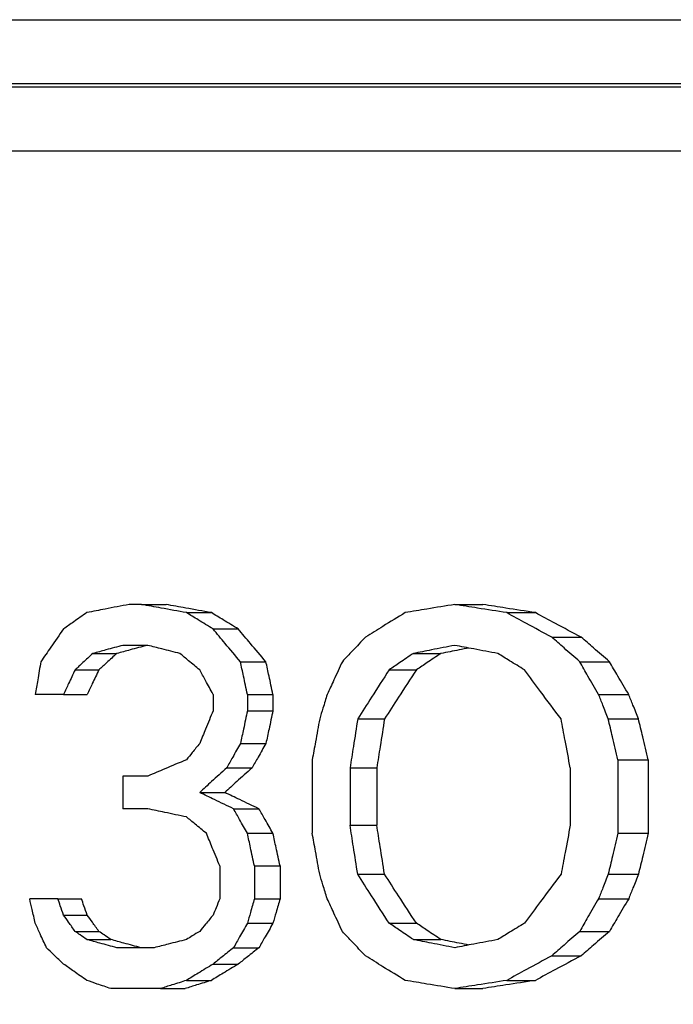
# Model space of a CAD drawing. Units: inches. Extents: x 15.1 to 28.9, y 104 to 121.8.
# Drawn here: x 23.1 to 23.1, y 115 to 115.1 of the extents above; entities that cross this region are included whole.
import ezdxf

# ---------------------------------------------------------------- set-up
doc = ezdxf.new("R2010")
doc.units = ezdxf.units.IN
doc.header["$MEASUREMENT"] = 0
doc.header["$PDSIZE"] = -1
doc.styles.add('SLDTEXTSTYLE0', font='romans.shx', dxfattribs={"width": 0.75})
doc.dimstyles.get("Standard").update_dxf_attribs({"dimtxt": 0.18, "dimasz": 0.18, "dimexe": 0.18, "dimexo": 0.0625, "dimgap": 0.09, "dimtad": 0, "dimtih": 1, "dimtoh": 1, "dimdec": 4, "dimzin": 0, "dimdsep": 46, "dimtxsty": 'Standard', "dimcen": 0.09, "dimadec": 0, "dimazin": 0, "dimtfac": 1, "dimtdec": 4, "dimtofl": 0, "dimtmove": 0, "dimatfit": 3, "dimfxl": 1, "dimtolj": 1, "dimtzin": 0, "dimarcsym": 0})

# ---------------------------------------------------------------- blocks, each defined once
blk = doc.blocks.new('*D51')
at = {"color": 0, "lineweight": -2, "transparency": 16777216}
for p, q in [((21.02443971100322, 114.9482724383355), (21.02443971100322, 115.7884632174642)), ((24.1740460864816, 114.9482724383355), (24.1740460864816, 115.7884632174642)), ((21.15443971100322, 115.6634632174642), (22.40977861302812, 115.6634632174642)), ((24.0440460864816, 115.6634632174642), (22.7887071844567, 115.6634632174642))]:
    blk.add_line(p, q, dxfattribs=at)
at = {"color": 0, "transparency": 16777216}
for points in [[(21.15443971100322, 115.6851298841308), (21.15443971100322, 115.6417965507975), (21.02443971100322, 115.6634632174642)], [(24.0440460864816, 115.6851298841308), (24.0440460864816, 115.6417965507975), (24.1740460864816, 115.6634632174642)]]:
    blk.add_solid(points, dxfattribs=at)
at = {"layer": 'Defpoints', "color": 0, "transparency": 16777216}
for p in [(24.1740460864816, 115.6634632174642), (21.02443971100322, 114.8982724383355), (24.1740460864816, 114.8982724383355)]:
    blk.add_point(p, dxfattribs=at)
at = {"color": 0, "transparency": 16777216, "insert": (22.59924289874241, 115.6634632174642), "char_height": 0.125, "attachment_point": 5, "style": 'SLDTEXTSTYLE0'}
blk.add_mtext('\\A1;25.1', dxfattribs=at)

msp = doc.modelspace()

# ---------------------------------------------------------------- linework, layer by layer
at = {"color": 7, "linetype": 'Continuous', "lineweight": 25}
for p, q in [((23.01419422185598, 115.1179331541295), (23.25649762607971, 115.1179331541295)), ((23.01869808316032, 115.1130305840977), (23.25629354177064, 115.1130305840977)), ((23.25623575577152, 115.1127403341174), (23.02202158476694, 115.1127403341174)), ((23.25628958181638, 115.1078377640856), (23.02651550951941, 115.1078377640856)), ((23.07620453884083, 115.0729771134655), (23.0752470732349, 115.0729771134655)), ((23.07620453884083, 115.0729771134655), (23.07808364713322, 115.0729771134655)), ((23.10029657052763, 115.0729771134655), (23.10245184896301, 115.0729771134655)), ((23.07965835227542, 115.0723489473888), (23.08157255016244, 115.0723489473888)), ((23.10428549111395, 115.0723489473888), (23.10649455892794, 115.0723489473888)), ((23.08170605195355, 115.0710924685704), (23.08364173625903, 115.0710924685704)), ((23.10775191773616, 115.0704641558287), (23.11001004498342, 115.0704641558287)), ((23.07668812992102, 115.069835989752), (23.07477308871041, 115.069835989752)), ((23.07244984221541, 115.0692076770104), (23.07429213759972, 115.0692076770104)), ((23.097105800721, 115.0692076770104), (23.09921990296538, 115.0692076770104)), ((23.08380996098236, 115.0685795109336), (23.08576823169357, 115.0685795109336)), ((23.10989769961457, 115.0685795109336), (23.11218728649839, 115.0685795109336)), ((23.07109242122979, 115.067951198192), (23.07292181009654, 115.067951198192)), ((23.0952464921999, 115.067951198192), (23.09733731137991, 115.067951198192)), ((23.0702023848449, 115.0660664066319), (23.0680281132956, 115.0660664066319)), ((23.0702023848449, 115.0660664066319), (23.07202334047573, 115.0660664066319)), ((23.08170605195355, 115.0660664066319), (23.08170605195355, 115.0648099278135)), ((23.0843449214691, 115.0660664066319), (23.0843449214691, 115.0648099278135)), ((23.0843449214691, 115.0660664066319), (23.08630902211298, 115.0660664066319)), ((23.08630902211298, 115.0660664066319), (23.08630902211298, 115.0648099278135)), ((23.11135694275726, 115.0660664066319), (23.11366845605446, 115.0660664066319)), ((23.0843449214691, 115.0648099278135), (23.08630902211298, 115.0648099278135)), ((23.09282894012767, 115.0641817617368), (23.09489024298198, 115.0641817617368)), ((23.11209547422569, 115.0641817617368), (23.11441813406079, 115.0641817617368)), ((23.08380996098236, 115.0622969701768), (23.08576823169357, 115.0622969701768)), ((23.08932870722932, 115.0610404913584), (23.08932870722932, 115.0553862633432)), ((23.11283994562549, 115.0610404913584), (23.11283994562549, 115.0553862633432)), ((23.11283994562549, 115.0610404913584), (23.11517411866092, 115.0610404913584)), ((23.11517411866092, 115.0610404913584), (23.11517411866092, 115.0553862633432)), ((23.07477308871041, 115.05978401254), (23.07477308871041, 115.0572710549032)), ((23.07668812992102, 115.05978401254), (23.07477308871041, 115.05978401254)), ((23.08275085655055, 115.0604123252817), (23.08469768739392, 115.0604123252817)), ((23.09223524031948, 115.0604123252817), (23.09223524031948, 115.0560145760848)), ((23.09223524031948, 115.0604123252817), (23.09428942992263, 115.0604123252817)), ((23.09428942992263, 115.0604123252817), (23.09428942992263, 115.0560145760848)), ((23.10917676794283, 115.0604123252817), (23.10917676794283, 115.0560145760848)), ((23.08067529052766, 115.0585275337216), (23.08260012162518, 115.0585275337216)), ((23.07668812992102, 115.0572710549032), (23.07477308871041, 115.0572710549032)), ((23.08327863045366, 115.0572710549032), (23.08523110789847, 115.0572710549032)), ((23.09223524031948, 115.0560145760848), (23.09428942992263, 115.0560145760848)), ((23.0843449214691, 115.0553862633432), (23.08630902211298, 115.0553862633432)), ((23.11283994562549, 115.0553862633432), (23.11517411866092, 115.0553862633432)), ((23.08222671260551, 115.0528733057064), (23.08222671260551, 115.0503603480696)), ((23.08488358524642, 115.0528733057064), (23.0868535524892, 115.0528733057064)), ((23.08488358524642, 115.0528733057064), (23.08488358524642, 115.0503603480696)), ((23.0868535524892, 115.0528733057064), (23.0868535524892, 115.0503603480696)), ((23.09282894012767, 115.0522449929647), (23.09489024298198, 115.0522449929647)), ((23.11209547422569, 115.0522449929647), (23.11441813406079, 115.0522449929647)), ((23.06976172993539, 115.0503603480696), (23.06760183155338, 115.0503603480696)), ((23.06976172993539, 115.0503603480696), (23.07157861561323, 115.0503603480696)), ((23.08488358524642, 115.0503603480696), (23.0868535524892, 115.0503603480696)), ((23.11135694275726, 115.0503603480696), (23.11366845605446, 115.0503603480696)), ((23.0702023848449, 115.0491038692513), (23.07202334047573, 115.0491038692513)), ((23.0843449214691, 115.0484755565096), (23.08630902211298, 115.0484755565096)), ((23.0952464921999, 115.0484755565096), (23.09733731137991, 115.0484755565096)), ((23.07109242122979, 115.0478473904329), (23.07292181009654, 115.0478473904329)), ((23.10989769961457, 115.0478473904329), (23.11218728649839, 115.0478473904329)), ((23.07199437414368, 115.0472190776912), (23.07383230624507, 115.0472190776912)), ((23.097105800721, 115.0472190776912), (23.09921990296538, 115.0472190776912)), ((23.07717491096435, 115.0465909116145), (23.07430222081657, 115.0465909116145)), ((23.08327863045366, 115.0465909116145), (23.08523110789847, 115.0465909116145)), ((23.10775191773616, 115.0459625988728), (23.11001004498342, 115.0459625988728)), ((23.08170605195355, 115.0453342861311), (23.08364173625903, 115.0453342861311)), ((23.07965835227542, 115.0440778073127), (23.08157255016244, 115.0440778073127)), ((23.10428549111395, 115.0440778073127), (23.10649455892794, 115.0440778073127)), ((23.07766495530331, 115.0434496412361), (23.07383450621966, 115.0434496412361)), ((23.07766495530331, 115.0434496412361), (23.07955873009293, 115.0434496412361)), ((23.10029657052763, 115.0434496412361), (23.10245184896301, 115.0434496412361))]:
    msp.add_line(p, q, dxfattribs=at)
for points, knots in [([(23.25628958181638, 115.1078377640856), (23.24639660593459, 115.1078377640856), (23.22661068109836, 115.1078377640856), (23.19758092148771, 115.1078377640856), (23.16959424313918, 115.1078377640856), (23.14309425804885, 115.1078377640856), (23.11848420343033, 115.1078377640856), (23.09614321967887, 115.1078377640856), (23.0764126105972, 115.1078377640856), (23.05960175298528, 115.1078377640856), (23.04594473991354, 115.1078377640856), (23.03574103605893, 115.1078377640856), (23.02881235498739, 115.1078377640856), (23.02728112451464, 115.1078377640856), (23.02651550951941, 115.1078377640856)], [0, 0, 0, 0, 0.08333342772333052, 0.1666666286238181, 0.2499999953321645, 0.333333289589865, 0.4166666537283178, 0.4999999551872148, 0.5833332476401955, 0.6666667814997038, 0.750000122798183, 0.8333332965133116, 0.9166666745049652, 1, 1, 1, 1]), ([(23.07524707323488, 115.0729771134655), (23.07463338761338, 115.0728605345062), (23.07353752503936, 115.0726523586685), (23.07246589072081, 115.0724416560464), (23.07199437414368, 115.0723489473888)], [0, 0, 0, 0, 0.5600023543661126, 1, 1, 1, 1]), ([(23.07965835227542, 115.0723489473888), (23.07900697516884, 115.0724654467662), (23.07784380020389, 115.0726734816478), (23.07670542485118, 115.0728843369668), (23.07620453884083, 115.0729771134655)], [0, 0, 0, 0, 0.5599992487906644, 1, 1, 1, 1]), ([(23.08157255016246, 115.0723489473888), (23.08091454143084, 115.0724654467594), (23.07973952436944, 115.0726734816098), (23.07858961018123, 115.0728843369626), (23.07808364713321, 115.0729771134655)], [0, 0, 0, 0, 0.559999299778489, 0.9999999999999999, 0.9999999999999999, 0.9999999999999999, 0.9999999999999999]), ([(23.10029657052763, 115.0729771134655), (23.09957890110314, 115.0728607741529), (23.09829734797631, 115.0726530252859), (23.0970363828911, 115.0724418601169), (23.09648155793231, 115.0723489473888)], [0, 0, 0, 0, 0.5599997452108256, 1, 1, 1, 1]), ([(23.10428549111395, 115.0723489473888), (23.10353522396263, 115.0724652061377), (23.10219547060154, 115.0726728095885), (23.10087678639311, 115.0728841323025), (23.10029657052763, 115.0729771134655)], [0, 0, 0, 0, 0.5600039328919458, 1, 1, 1, 1]), ([(23.10649455892794, 115.0723489473888), (23.1057341653566, 115.0724652055309), (23.10437634014183, 115.0726728062298), (23.10303988010731, 115.0728841319367), (23.10245184896299, 115.0729771134655)], [0, 0, 0, 0, 0.5600084333847142, 0.9999999999999999, 0.9999999999999999, 0.9999999999999999, 0.9999999999999999]), ([(23.07199437414368, 115.0723489473888), (23.07165760846032, 115.0721150872344), (23.071056245046, 115.0716974825084), (23.07046328508621, 115.0712773328869), (23.0702023848449, 115.0710924685704)], [0, 0, 0, 0, 0.5600036106863994, 1, 1, 1, 1]), ([(23.08170605195355, 115.0710924685704), (23.08132141962567, 115.071326170615), (23.08063457196075, 115.07174349826), (23.07995664324439, 115.0721639480387), (23.07965835227542, 115.0723489473888)], [0, 0, 0, 0, 0.5599965574725108, 1, 1, 1, 1]), ([(23.08364173625903, 115.0710924685704), (23.08325307550367, 115.0713261711161), (23.08255903185542, 115.0717435010501), (23.08187397765189, 115.072163948345), (23.08157255016246, 115.0723489473888)], [0, 0, 0, 0, 0.5599946867028461, 1, 1, 1, 1]), ([(23.09648155793231, 115.0723489473888), (23.09590705167184, 115.0719990080335), (23.09488116411912, 115.0713741263681), (23.09387124746197, 115.0707421984337), (23.09342689322006, 115.0704641558287)], [0, 0, 0, 0, 0.5600089980135736, 1, 1, 1, 1]), ([(23.10775191773615, 115.0704641558287), (23.10710017406512, 115.0708136218198), (23.1059363305998, 115.0714376765335), (23.10478992022049, 115.0720705002428), (23.10428549111395, 115.0723489473888)], [0, 0, 0, 0, 0.5599925509571441, 1, 1, 1, 1]), ([(23.11001004498342, 115.0704641558287), (23.10934905129465, 115.0708135406085), (23.10816869605579, 115.0714374469517), (23.10700610441565, 115.0720704314131), (23.10649455892794, 115.0723489473888)], [0, 0, 0, 0, 0.5599955564201506, 1, 1, 1, 1]), ([(23.0702023848449, 115.0710924685704), (23.06987413425635, 115.0706242642878), (23.06928796848222, 115.0697881794938), (23.06871106019459, 115.0689488285594), (23.06845721833854, 115.0685795109336)], [0, 0, 0, 0, 0.5599961701031577, 0.9999999999999999, 0.9999999999999999, 0.9999999999999999, 0.9999999999999999]), ([(23.08380996098236, 115.0685795109336), (23.08341440635967, 115.0690473943474), (23.08270805605016, 115.0698829037188), (23.08201222093276, 115.0707228780297), (23.08170605195355, 115.0710924685704)], [0, 0, 0, 0, 0.5599978047065389, 1, 1, 1, 1]), ([(23.08576823169357, 115.0685795109336), (23.08536841768116, 115.0690473172852), (23.08465445429139, 115.0698826972323), (23.08395118163261, 115.0707228117343), (23.08364173625903, 115.0710924685704)], [0, 0, 0, 0, 0.55999231633232, 0.9999999999999999, 0.9999999999999999, 0.9999999999999999, 0.9999999999999999]), ([(23.09342689322006, 115.0704641558287), (23.09309266189751, 115.0701131607793), (23.09249583444106, 115.069486398808), (23.09190549751582, 115.0688566097384), (23.09164575712924, 115.0685795109336)], [0, 0, 0, 0, 0.5600133153304822, 1, 1, 1, 1]), ([(23.10989769961457, 115.0685795109336), (23.10949511201368, 115.0689301185033), (23.10877618264808, 115.0695562234233), (23.10806489639489, 115.0701867242159), (23.10775191773615, 115.0704641558287)], [0, 0, 0, 0, 0.5599821347290821, 1, 1, 1, 1]), ([(23.11218728649839, 115.0685795109336), (23.11177875546488, 115.0689300389015), (23.11104921120718, 115.0695560027698), (23.11032757744184, 115.0701866563615), (23.11001004498342, 115.0704641558287)], [0, 0, 0, 0, 0.5599811515505495, 1, 1, 1, 1]), ([(23.07477308871039, 115.069835989752), (23.07433607455139, 115.0697191890235), (23.07355570379017, 115.0695106194118), (23.07278773989876, 115.0693002415211), (23.07244984221541, 115.0692076770104)], [0, 0, 0, 0, 0.5600083713158069, 1, 1, 1, 1]), ([(23.07663797050046, 115.069835989752), (23.0761967022469, 115.0697191897844), (23.07540874298875, 115.0695106236456), (23.07463331501514, 115.0693002419854), (23.07429213759973, 115.0692076770104)], [0, 0, 0, 0, 0.5600140476805587, 0.9999999999999999, 0.9999999999999999, 0.9999999999999999, 0.9999999999999999]), ([(23.07915496142396, 115.0692076770104), (23.07869105747161, 115.0693243994781), (23.07786265076341, 115.0695328341654), (23.07704701389061, 115.069743358207), (23.07668812992102, 115.069835989752)], [0, 0, 0, 0, 0.559995407803523, 1, 1, 1, 1]), ([(23.10029657052763, 115.069835989752), (23.09969708787698, 115.0697195081521), (23.09862658675905, 115.0695115059976), (23.09757048395668, 115.0693005133682), (23.097105800721, 115.0692076770104)], [0, 0, 0, 0, 0.5600018912645564, 0.9999999999999999, 0.9999999999999999, 0.9999999999999999, 0.9999999999999999]), ([(23.10137723471038, 115.0696287521461), (23.10112935342712, 115.0695811161707), (23.10040480160935, 115.0694418772088), (23.09969009590585, 115.0693006126218), (23.09921990296538, 115.0692076770104)], [0, 0, 0, 0, 0.3421167087795049, 1, 1, 1, 1]), ([(23.10360808227276, 115.0692076770104), (23.10298597890698, 115.0693240793594), (23.10187507276675, 115.0695319420578), (23.10077889344705, 115.0697430857523), (23.10029657052763, 115.069835989752)], [0, 0, 0, 0, 0.5599963338569496, 1, 1, 1, 1]), ([(23.07244984221541, 115.0692076770104), (23.07219513711141, 115.0689735805025), (23.07174032057895, 115.0685555639011), (23.07129038508536, 115.0681358604641), (23.07109242122979, 115.067951198192)], [0, 0, 0, 0, 0.560017250508669, 1, 1, 1, 1]), ([(23.07429213759973, 115.0692076770104), (23.07403500318349, 115.0689735781479), (23.07357584150329, 115.0685555507653), (23.07312165036429, 115.0681358590184), (23.07292181009654, 115.067951198192)], [0, 0, 0, 0, 0.5600084400317338, 1, 1, 1, 1]), ([(23.08067529052766, 115.067951198192), (23.08039009283747, 115.068185219094), (23.07988081198501, 115.0686031129571), (23.07937674881165, 115.0690229493415), (23.07915496142396, 115.0692076770104)], [0, 0, 0, 0, 0.5600008105992381, 1, 1, 1, 1]), ([(23.097105800721, 115.0692076770104), (23.09675713269052, 115.0689738973064), (23.09613451709443, 115.0685564374965), (23.09551783087235, 115.0681361308784), (23.0952464921999, 115.067951198192)], [0, 0, 0, 0, 0.5600052948835904, 1, 1, 1, 1]), ([(23.09921990296538, 115.0692076770104), (23.09886686213644, 115.0689738982155), (23.09823644186795, 115.0685564425602), (23.09761204192744, 115.0681361314346), (23.09733731137991, 115.067951198192)], [0, 0, 0, 0, 0.560008690395921, 1, 1, 1, 1]), ([(23.10565600194835, 115.067951198192), (23.10527200726893, 115.0681848930847), (23.10458633095917, 115.0686021880636), (23.10390698062219, 115.0690226732896), (23.10360808227276, 115.0692076770104)], [0, 0, 0, 0, 0.5600232558110299, 1, 1, 1, 1]), ([(23.06845721833854, 115.0685795109336), (23.06837693118288, 115.0681104393733), (23.06823355801722, 115.0672727926294), (23.06809088932732, 115.066435031949), (23.0680281132956, 115.0660664066319)], [0, 0, 0, 0, 0.5599873261475848, 1, 1, 1, 1]), ([(23.08434492146912, 115.0660664066319), (23.08424483007897, 115.0665354719161), (23.08406609516594, 115.0673730898435), (23.08388822431646, 115.0682108817427), (23.08380996098236, 115.0685795109336)], [0, 0, 0, 0, 0.5599990984643466, 1, 1, 1, 1]), ([(23.08630902211299, 115.0660664066319), (23.08620782361988, 115.0665354702744), (23.0860271127278, 115.0673730806643), (23.08584733395994, 115.0682108807295), (23.08576823169357, 115.0685795109336)], [0, 0, 0, 0, 0.5600021777270633, 1, 1, 1, 1]), ([(23.09164575712924, 115.0685795109336), (23.09142704309044, 115.0681107625858), (23.09103647767953, 115.0672737020472), (23.09064941899546, 115.0664353063161), (23.09047911060643, 115.0660664066319)], [0, 0, 0, 0, 0.5599933652150654, 1, 1, 1, 1]), ([(23.11135694275728, 115.0660664066319), (23.11108332291361, 115.0665349208247), (23.11059470071884, 115.0673715795631), (23.11011067808018, 115.0682104105573), (23.10989769961457, 115.0685795109336)], [0, 0, 0, 0, 0.5599824293402169, 1, 1, 1, 1]), ([(23.11366845605448, 115.0660664066319), (23.11339068482896, 115.0665349139338), (23.11289466065038, 115.0673715410868), (23.11240343019215, 115.0682104063178), (23.11218728649839, 115.0685795109336)], [0, 0, 0, 0, 0.559995333884939, 1, 1, 1, 1]), ([(23.07109242122979, 115.067951198192), (23.07092558548435, 115.0675996457882), (23.07062765195783, 115.0669718471882), (23.07033233241255, 115.0663430793262), (23.0702023848449, 115.0660664066319)], [0, 0, 0, 0, 0.5599764061548201, 1, 1, 1, 1]), ([(23.07292181009654, 115.067951198192), (23.07275339667361, 115.0675996469892), (23.07245264735899, 115.0669718538984), (23.0721545218423, 115.0663430800663), (23.07202334047573, 115.0660664066319)], [0, 0, 0, 0, 0.5599794072310499, 1, 1, 1, 1]), ([(23.08170605195355, 115.0660664066319), (23.08151287756814, 115.0664179495834), (23.08116792332327, 115.0670457048271), (23.08082581720949, 115.0676745196743), (23.08067529052766, 115.067951198192)], [0, 0, 0, 0, 0.5600000240657522, 1, 1, 1, 1]), ([(23.0952464921999, 115.067951198192), (23.09479161152483, 115.0672492067204), (23.09397930993182, 115.0659956278768), (23.09318044762414, 115.0647360074615), (23.09282894012767, 115.0641817617368)], [0, 0, 0, 0, 0.5599898842584439, 1, 1, 1, 1]), ([(23.09733731137991, 115.067951198192), (23.09687686284231, 115.0672492159615), (23.0960546353734, 115.0659956794087), (23.09524602875724, 115.06473601313), (23.09489024298198, 115.0641817617368)], [0, 0, 0, 0, 0.5600014047203822, 1, 1, 1, 1]), ([(23.10846155620501, 115.0641817617368), (23.10793363396197, 115.0648831824129), (23.10699092130479, 115.066135711849), (23.1060638918194, 115.067396469184), (23.10565600194835, 115.067951198192)], [0, 0, 0, 0, 0.5600033467489797, 1, 1, 1, 1]), ([(23.09047911060643, 115.0660664066319), (23.09037111557151, 115.0657146815385), (23.09017826323677, 115.065086587798), (23.08998635325917, 115.0644582415085), (23.08990191060763, 115.0641817617368)], [0, 0, 0, 0, 0.5599882163132501, 0.9999999999999999, 0.9999999999999999, 0.9999999999999999, 0.9999999999999999]), ([(23.11209547422569, 115.0641817617368), (23.11195729002272, 115.064533470335), (23.11171054549872, 115.0651614883629), (23.11146498301527, 115.0657899166849), (23.11135694275728, 115.0660664066319)], [0, 0, 0, 0, 0.5600294617949332, 1, 1, 1, 1]), ([(23.11441813406079, 115.0641817617368), (23.11427783596572, 115.0645334654727), (23.11402732227034, 115.0651614611878), (23.11377810241778, 115.0657899136868), (23.11366845605448, 115.0660664066319)], [0, 0, 0, 0, 0.560041617161502, 1, 1, 1, 1]), ([(23.08170605195355, 115.0648099278135), (23.08151281240628, 115.0643411529234), (23.08116772716243, 115.0635040194301), (23.08082576291275, 115.0626658045957), (23.08067529052766, 115.0622969701768)], [0, 0, 0, 0, 0.559976268828374, 1, 1, 1, 1]), ([(23.08434492146912, 115.0648099278135), (23.08424482745126, 115.0643409127199), (23.08406608043003, 115.0635033496695), (23.08388822268345, 115.0626656001739), (23.08380996098236, 115.0622969701768)], [0, 0, 0, 0, 0.5599758649766231, 1, 1, 1, 1]), ([(23.08630902211299, 115.0648099278135), (23.08620782096653, 115.0643409143727), (23.08602709784528, 115.0635033589111), (23.08584733231029, 115.0626656011941), (23.08576823169357, 115.0622969701768)], [0, 0, 0, 0, 0.5599789653878632, 1, 1, 1, 1]), ([(23.08990191060763, 115.0641817617368), (23.0897946646948, 115.0635954111268), (23.08960316104375, 115.0625483942322), (23.08941256544352, 115.0615012247698), (23.08932870722932, 115.0610404913584)], [0, 0, 0, 0, 0.5600201993167058, 1, 1, 1, 1]), ([(23.09282894012767, 115.0641817617368), (23.09271784632428, 115.0634781768542), (23.09251946384861, 115.0622217709469), (23.09232208666244, 115.0609652131418), (23.09223524031946, 115.0604123252817)], [0, 0, 0, 0, 0.5599980694421662, 0.9999999999999999, 0.9999999999999999, 0.9999999999999999, 0.9999999999999999]), ([(23.09489024298198, 115.0641817617368), (23.09477781426627, 115.0634781774673), (23.09457704828522, 115.0622217743746), (23.09437731347264, 115.0609652135202), (23.09428942992263, 115.0604123252817)], [0, 0, 0, 0, 0.5599988360747765, 1, 1, 1, 1]), ([(23.10917676794283, 115.0604123252817), (23.10904288528786, 115.0611158480343), (23.10880379875413, 115.0623721931254), (23.10856613432377, 115.0636288168104), (23.10846155620501, 115.0641817617368)], [0, 0, 0, 0, 0.5599757245859596, 1, 1, 1, 1]), ([(23.11283994562549, 115.0610404913584), (23.11270058314764, 115.0616267724124), (23.11245172359209, 115.0626736944013), (23.11220432742089, 115.0637209666772), (23.11209547422569, 115.0641817617368)], [0, 0, 0, 0, 0.5600045277390944, 1, 1, 1, 1]), ([(23.11517411866092, 115.0610404913584), (23.11503260405089, 115.0616267716301), (23.11477990196288, 115.062673690028), (23.1145286732584, 115.0637209661945), (23.11441813406079, 115.0641817617368)], [0, 0, 0, 0, 0.5600057014241935, 1, 1, 1, 1]), ([(23.08067529052766, 115.0622969701768), (23.08048477360006, 115.0620627084863), (23.08014456349363, 115.0616443824318), (23.07980691731881, 115.0612250142574), (23.07965835227542, 115.0610404913584)], [0, 0, 0, 0, 0.5599978483752437, 1, 1, 1, 1]), ([(23.08380996098236, 115.0622969701768), (23.08361147029387, 115.0619454840529), (23.08325701355903, 115.061317814187), (23.08290551913685, 115.0606890087092), (23.08275085655054, 115.0604123252817)], [0, 0, 0, 0, 0.5599856596769544, 1, 1, 1, 1]), ([(23.08576823169357, 115.0622969701768), (23.08556758236758, 115.0619454883755), (23.0852092777344, 115.0613178383334), (23.08485400753815, 115.0606890113714), (23.08469768739393, 115.0604123252817)], [0, 0, 0, 0, 0.5599964594445543, 1, 1, 1, 1]), ([(23.07965835227542, 115.0610404913584), (23.0790988265806, 115.0608071890886), (23.07809966596036, 115.0603905747262), (23.0771194354969, 115.0599693522308), (23.07668812992102, 115.05978401254)], [0, 0, 0, 0, 0.5599957439037442, 1, 1, 1, 1]), ([(23.08275085655054, 115.0604123252817), (23.08236081789382, 115.0600615040645), (23.08166432572218, 115.059435042489), (23.08097749364375, 115.0588048261566), (23.08067529052766, 115.0585275337216)], [0, 0, 0, 0, 0.5600043655959603, 0.9999999999999999, 0.9999999999999999, 0.9999999999999999, 0.9999999999999999]), ([(23.08469768739393, 115.0604123252817), (23.0843035015597, 115.0600615835369), (23.08359960212106, 115.0594352624065), (23.0829055169721, 115.058804893928), (23.08260012162518, 115.0585275337216)], [0, 0, 0, 0, 0.560003052405703, 1, 1, 1, 1]), ([(23.08327863045366, 115.0572710549032), (23.08278900786534, 115.0575045145777), (23.08191469025902, 115.0579214028272), (23.08105399276841, 115.0583423286404), (23.08067529052766, 115.0585275337216)], [0, 0, 0, 0, 0.5600054085543411, 0.9999999999999999, 0.9999999999999999, 0.9999999999999999, 0.9999999999999999]), ([(23.08523110789847, 115.0572710549032), (23.08473628084652, 115.0575044387784), (23.08385264494625, 115.0579212033224), (23.08298284327221, 115.0583422631042), (23.08260012162518, 115.0585275337216)], [0, 0, 0, 0, 0.5599897557541604, 0.9999999999999999, 0.9999999999999999, 0.9999999999999999, 0.9999999999999999]), ([(23.07965835227542, 115.0566427421615), (23.07909899097576, 115.0567593836365), (23.07810013652709, 115.0569676709389), (23.07711957446943, 115.0571783546588), (23.07668812992102, 115.0572710549032)], [0, 0, 0, 0, 0.5600028116285265, 1, 1, 1, 1]), ([(23.08434492146912, 115.0553862633432), (23.08414509142946, 115.0557377996479), (23.08378826266918, 115.0563655244085), (23.08343434732131, 115.0569943722919), (23.08327863045366, 115.0572710549032)], [0, 0, 0, 0, 0.5600166294864138, 1, 1, 1, 1]), ([(23.08630902211299, 115.0553862633432), (23.08610700405037, 115.055737735142), (23.08574624329034, 115.0563653880935), (23.08538851586268, 115.0569943137377), (23.08523110789847, 115.0572710549032)], [0, 0, 0, 0, 0.5599779271953271, 1, 1, 1, 1]), ([(23.08118894792718, 115.0553862633432), (23.0809018314712, 115.0556202828733), (23.08038912895437, 115.0560381704572), (23.07988164305541, 115.056458013651), (23.07965835227542, 115.0566427421615)], [0, 0, 0, 0, 0.560005942141705, 1, 1, 1, 1]), ([(23.09282894012767, 115.0522449929647), (23.09271784836786, 115.0529486274047), (23.09251947530898, 115.0542050852775), (23.09232208793247, 115.055461688639), (23.09223524031946, 115.0560145760848)], [0, 0, 0, 0, 0.5600143508047329, 1, 1, 1, 1]), ([(23.09489024298198, 115.0522449929647), (23.09477781633307, 115.052948626799), (23.09457705987619, 115.0542050818912), (23.09437731475722, 115.0554616882652), (23.09428942992263, 115.0560145760848)], [0, 0, 0, 0, 0.560015108132511, 1, 1, 1, 1]), ([(23.10917676794283, 115.0560145760848), (23.10904288772215, 115.0553110036381), (23.10880381241358, 115.0540546059494), (23.10856613583868, 115.0527979373914), (23.10846155620501, 115.0522449929647)], [0, 0, 0, 0, 0.5599918346963988, 0.9999999999999999, 0.9999999999999999, 0.9999999999999999, 0.9999999999999999]), ([(23.08222671260551, 115.0528733057064), (23.08203217431258, 115.0533421377676), (23.08168479632598, 115.0541793093856), (23.08134045260278, 115.0550174829493), (23.08118894792718, 115.0553862633432)], [0, 0, 0, 0, 0.5600190583136709, 1, 1, 1, 1]), ([(23.08488358524641, 115.0528733057064), (23.08478279763232, 115.0533423703562), (23.08460283034469, 115.0541799364946), (23.08442372285838, 115.0550176826521), (23.08434492146912, 115.0553862633432)], [0, 0, 0, 0, 0.56003296727965, 1, 1, 1, 1]), ([(23.0868535524892, 115.0528733057064), (23.08675166198805, 115.0533423695656), (23.08656972585691, 115.054179932075), (23.08638867725897, 115.0550176821643), (23.08630902211299, 115.0553862633432)], [0, 0, 0, 0, 0.5600344499422938, 1, 1, 1, 1]), ([(23.08990191060763, 115.0522449929647), (23.0897946646948, 115.0528313435747), (23.08960316104375, 115.0538783604693), (23.08941256544352, 115.0549255299318), (23.08932870722932, 115.0553862633432)], [0, 0, 0, 0, 0.5600201993167058, 1, 1, 1, 1]), ([(23.11283994562549, 115.0553862633432), (23.11270058314764, 115.0547999822892), (23.11245172359209, 115.0537530603002), (23.11220432742089, 115.0527057880243), (23.11209547422569, 115.0522449929647)], [0, 0, 0, 0, 0.5600045277390944, 1, 1, 1, 1]), ([(23.11517411866092, 115.0553862633432), (23.11503260405089, 115.0547999830714), (23.11477990196288, 115.0537530646735), (23.1145286732584, 115.052705788507), (23.11441813406079, 115.0522449929647)], [0, 0, 0, 0, 0.5600057014241935, 1, 1, 1, 1]), ([(23.09047911060643, 115.0503603480696), (23.09037111557151, 115.050712073163), (23.09017826323677, 115.0513401669035), (23.08998635325917, 115.0519685131931), (23.08990191060763, 115.0522449929647)], [0, 0, 0, 0, 0.5599882163132501, 0.9999999999999999, 0.9999999999999999, 0.9999999999999999, 0.9999999999999999]), ([(23.0952464921999, 115.0484755565096), (23.09479162226753, 115.049177610989), (23.09397937058372, 115.0504312549265), (23.09318045440462, 115.0516908049113), (23.09282894012767, 115.0522449929647)], [0, 0, 0, 0, 0.5600110673188322, 1, 1, 1, 1]), ([(23.09733731137991, 115.0484755565096), (23.09687686284231, 115.04917753874), (23.0960546353734, 115.0504310752929), (23.09524602875724, 115.0516907415716), (23.09489024298198, 115.0522449929647)], [0, 0, 0, 0, 0.5600014047203822, 1, 1, 1, 1]), ([(23.10846155620501, 115.0522449929647), (23.10793363396197, 115.0515435722886), (23.10699092130479, 115.0502910428526), (23.1060638918194, 115.0490302855175), (23.10565600194835, 115.0484755565096)], [0, 0, 0, 0, 0.5600033467489797, 1, 1, 1, 1]), ([(23.11209547422569, 115.0522449929647), (23.11195728037963, 115.0518933396637), (23.11171049142055, 115.0512653511203), (23.11146497702233, 115.0506368908758), (23.11135694275728, 115.0503603480696)], [0, 0, 0, 0, 0.5599677010569245, 1, 1, 1, 1]), ([(23.11441813406079, 115.0522449929647), (23.11427782621514, 115.0518933446162), (23.11402726757986, 115.0512653788038), (23.11377809635561, 115.0506368939306), (23.11366845605448, 115.0503603480696)], [0, 0, 0, 0, 0.559980084115874, 1, 1, 1, 1]), ([(23.0680281132956, 115.0484755565096), (23.06794835190444, 115.0488273394744), (23.06780592084468, 115.0494555233584), (23.06766419217177, 115.0500838738453), (23.06760183155338, 115.0503603480696)], [0, 0, 0, 0, 0.559999983816313, 0.9999999999999999, 0.9999999999999999, 0.9999999999999999, 0.9999999999999999]), ([(23.0702023848449, 115.0491038692513), (23.07011995131315, 115.0493383690792), (23.06997274984516, 115.0497571151669), (23.06982620775053, 115.0501760283074), (23.06976172993537, 115.0503603480696)], [0, 0, 0, 0, 0.5600048211659483, 1, 1, 1, 1]), ([(23.07202334047573, 115.0491038692513), (23.07194015036708, 115.0493383692393), (23.07179159772121, 115.0497571160621), (23.07164369304606, 115.0501760284062), (23.07157861561323, 115.0503603480696)], [0, 0, 0, 0, 0.5600042205362077, 1, 1, 1, 1]), ([(23.08222671260551, 115.0503603480696), (23.08212932544428, 115.0501258537946), (23.0819554277637, 115.049707133195), (23.08178224703325, 115.049288192439), (23.08170605195355, 115.0491038692513)], [0, 0, 0, 0, 0.5600256478407641, 1, 1, 1, 1]), ([(23.08488358524641, 115.0503603480696), (23.08478281456023, 115.0500085675089), (23.08460286883297, 115.0493803946618), (23.08442373797332, 115.0487520322175), (23.08434492146912, 115.0484755565096)], [0, 0, 0, 0, 0.5600059958239273, 1, 1, 1, 1]), ([(23.0868535524892, 115.0503603480696), (23.08675165953661, 115.0500085703732), (23.08656971211075, 115.0493804106749), (23.08638867573583, 115.0487520339849), (23.08630902211299, 115.0484755565096)], [0, 0, 0, 0, 0.5600131582007054, 1, 1, 1, 1]), ([(23.09164575712924, 115.0478473904329), (23.09142703875204, 115.0483160856163), (23.09103645329113, 115.0491530775809), (23.09064941628423, 115.0499914457327), (23.09047911060643, 115.0503603480696)], [0, 0, 0, 0, 0.5599757264332353, 1, 1, 1, 1]), ([(23.11135694275728, 115.0503603480696), (23.11108332929484, 115.049891827533), (23.11059473659655, 115.0490551884614), (23.11011068206948, 115.048216437981), (23.10989769961457, 115.0478473904329)], [0, 0, 0, 0, 0.5600031752494459, 1, 1, 1, 1]), ([(23.11366845605448, 115.0503603480696), (23.11339069126398, 115.0498918343531), (23.11289469683421, 115.049055226541), (23.11240343421604, 115.0482164421767), (23.11218728649839, 115.0478473904329)], [0, 0, 0, 0, 0.5600159474135517, 1, 1, 1, 1]), ([(23.06888918334845, 115.0465909116145), (23.06872778887419, 115.0469424768568), (23.06843957820592, 115.0475702855467), (23.06815384109455, 115.048198940636), (23.0680281132956, 115.0484755565096)], [0, 0, 0, 0, 0.5599878561732915, 1, 1, 1, 1]), ([(23.07109242122979, 115.0478473904329), (23.070925645992, 115.0480816571213), (23.07062782196567, 115.0485000060879), (23.07033238380344, 115.048919349428), (23.0702023848449, 115.0491038692513)], [0, 0, 0, 0, 0.5599791254166994, 1, 1, 1, 1]), ([(23.07292181009654, 115.0478473904329), (23.07275345742726, 115.0480816559811), (23.07245281874737, 115.0484999997202), (23.07215457338632, 115.0489193487262), (23.07202334047573, 115.0491038692513)], [0, 0, 0, 0, 0.559983397125635, 1, 1, 1, 1]), ([(23.08170605195355, 115.0491038692513), (23.08151295777269, 115.0488696083938), (23.08116814733179, 115.0484512861575), (23.08082588543206, 115.0480319138445), (23.08067529052766, 115.0478473904329)], [0, 0, 0, 0, 0.5600009685166749, 1, 1, 1, 1]), ([(23.08434492146912, 115.0484755565096), (23.08414508702113, 115.0481240749375), (23.08378823790139, 115.0474964259466), (23.08343434456986, 115.0468675978453), (23.08327863045366, 115.0465909116145)], [0, 0, 0, 0, 0.5599970320837394, 1, 1, 1, 1]), ([(23.08630902211299, 115.0484755565096), (23.08610700970581, 115.0481240772467), (23.08574627506882, 115.0474964388453), (23.0853885193935, 115.0468675992673), (23.08523110789847, 115.0465909116145)], [0, 0, 0, 0, 0.5600028011136324, 0.9999999999999999, 0.9999999999999999, 0.9999999999999999, 0.9999999999999999]), ([(23.097105800721, 115.0472190776912), (23.09675713269052, 115.0474528573951), (23.09613451709443, 115.047870317205), (23.09551783087235, 115.0482906238231), (23.0952464921999, 115.0484755565096)], [0, 0, 0, 0, 0.5600052948835904, 1, 1, 1, 1]), ([(23.09921990296538, 115.0472190776912), (23.09886686213644, 115.047452856486), (23.09823644186795, 115.0478703121413), (23.09761204192744, 115.048290623267), (23.09733731137991, 115.0484755565096)], [0, 0, 0, 0, 0.560008690395921, 1, 1, 1, 1]), ([(23.10565600194835, 115.0484755565096), (23.10527199859549, 115.0482419362346), (23.10458628219907, 115.0478247595304), (23.10390697520125, 115.0474041462173), (23.10360808227276, 115.0472190776912)], [0, 0, 0, 0, 0.5600031658176841, 1, 1, 1, 1]), ([(23.07199437414368, 115.0472190776912), (23.07182544005438, 115.0473361983825), (23.07152377669967, 115.047545339242), (23.07122422248974, 115.0477550982741), (23.07109242122979, 115.0478473904329)], [0, 0, 0, 0, 0.5600086542771268, 0.9999999999999999, 0.9999999999999999, 0.9999999999999999, 0.9999999999999999]), ([(23.07383230624506, 115.0472190776912), (23.07366178652841, 115.0473361987339), (23.07335729030927, 115.0475453412037), (23.07305487223, 115.0477550984902), (23.07292181009654, 115.0478473904329)], [0, 0, 0, 0, 0.5600060228586364, 0.9999999999999999, 0.9999999999999999, 0.9999999999999999, 0.9999999999999999]), ([(23.08067529052766, 115.0478473904329), (23.08048488026798, 115.047730272445), (23.08014487949144, 115.0475211439722), (23.07980700658913, 115.047311371512), (23.07965835227542, 115.0472190776912)], [0, 0, 0, 0, 0.5600288964274587, 1, 1, 1, 1]), ([(23.09342689322006, 115.0459625988728), (23.09309265615592, 115.0463135826399), (23.09249580213149, 115.0469403415976), (23.09190549391916, 115.0475702357503), (23.09164575712924, 115.0478473904329)], [0, 0, 0, 0, 0.559998006942822, 1, 1, 1, 1]), ([(23.10989769961457, 115.0478473904329), (23.10949511675782, 115.0474967245026), (23.10877620934146, 115.0468705271032), (23.10806489936586, 115.0462400246134), (23.10775191773615, 115.0459625988728)], [0, 0, 0, 0, 0.5599926326874539, 0.9999999999999999, 0.9999999999999999, 0.9999999999999999, 0.9999999999999999]), ([(23.11218728649839, 115.0478473904329), (23.11177876022125, 115.0474968040562), (23.1110492379729, 115.0468707474814), (23.11032758042136, 115.0462400924366), (23.11001004498342, 115.0459625988728)], [0, 0, 0, 0, 0.5599915260566986, 1, 1, 1, 1]), ([(23.07430222081657, 115.0465909116145), (23.073868073519, 115.0467076508025), (23.07309281137193, 115.0469161134004), (23.07233000740282, 115.0471265053623), (23.07199437414368, 115.0472190776912)], [0, 0, 0, 0, 0.5600006387807964, 0.9999999999999999, 0.9999999999999999, 0.9999999999999999, 0.9999999999999999]), ([(23.07616251932625, 115.0465909116145), (23.07572416996179, 115.0467076505303), (23.07494140697016, 115.0469161118865), (23.07417119670577, 115.0471265051964), (23.07383230624506, 115.0472190776912)], [0, 0, 0, 0, 0.5600026689355433, 1, 1, 1, 1]), ([(23.07965835227542, 115.0472190776912), (23.07919134744889, 115.0471023393549), (23.07835742066984, 115.0468938806425), (23.07753622938738, 115.0466834844627), (23.07717491096434, 115.0465909116145)], [0, 0, 0, 0, 0.5600069913514616, 1, 1, 1, 1]), ([(23.10029657052763, 115.0465909116145), (23.09969708652567, 115.0467073309084), (23.09862657914325, 115.0469152225506), (23.09757048310725, 115.0471262330468), (23.097105800721, 115.0472190776912)], [0, 0, 0, 0, 0.5599998765295204, 0.9999999999999999, 0.9999999999999999, 0.9999999999999999, 0.9999999999999999]), ([(23.10137723471038, 115.0467980025555), (23.10112935342712, 115.0468456385309), (23.10040480160935, 115.0469848774927), (23.09969009590585, 115.0471261420797), (23.09921990296538, 115.0472190776912)], [0, 0, 0, 0, 0.3421167087795049, 1, 1, 1, 1]), ([(23.10360808227276, 115.0472190776912), (23.10298598064207, 115.0471026582559), (23.10187508254423, 115.0468947659713), (23.10077889453743, 115.0466837561733), (23.10029657052763, 115.0465909116145)], [0, 0, 0, 0, 0.5599988261068826, 0.9999999999999999, 0.9999999999999999, 0.9999999999999999, 0.9999999999999999]), ([(23.0702023848449, 115.0453342861311), (23.0699559444107, 115.0455684474133), (23.06951587930248, 115.0459865858178), (23.06908067104987, 115.0464062591415), (23.06888918334845, 115.0465909116145)], [0, 0, 0, 0, 0.5600090295582137, 1, 1, 1, 1]), ([(23.08327863045366, 115.0465909116145), (23.08298364002891, 115.0463569085193), (23.08245687352922, 115.0459390475279), (23.08193546884274, 115.0455190736797), (23.08170605195355, 115.0453342861311)], [0, 0, 0, 0, 0.5600022494598582, 1, 1, 1, 1]), ([(23.08523110789847, 115.0465909116145), (23.08493296965208, 115.0463569063545), (23.08440057436942, 115.0459390354572), (23.08387360559845, 115.0455190723521), (23.08364173625903, 115.0453342861311)], [0, 0, 0, 0, 0.5599941549111738, 1, 1, 1, 1]), ([(23.09648155793231, 115.0440778073127), (23.09590705167184, 115.0444277466681), (23.09488116411912, 115.0450526283334), (23.09387124746197, 115.0456845562678), (23.09342689322006, 115.0459625988728)], [0, 0, 0, 0, 0.5600089980135736, 1, 1, 1, 1]), ([(23.10775191773615, 115.0459625988728), (23.10710017406512, 115.0456131328817), (23.1059363305998, 115.044989078168), (23.10478992022049, 115.0443562544588), (23.10428549111395, 115.0440778073127)], [0, 0, 0, 0, 0.5599925509571441, 1, 1, 1, 1]), ([(23.11001004498342, 115.0459625988728), (23.10934905129465, 115.045613214093), (23.10816869605579, 115.0449893077498), (23.10700610441565, 115.0443563232885), (23.10649455892794, 115.0440778073127)], [0, 0, 0, 0, 0.5599955564201506, 1, 1, 1, 1]), ([(23.07199437414368, 115.0440778073127), (23.07165761486257, 115.0443117429189), (23.07105628113622, 115.044729469698), (23.07046328911279, 115.0451494871218), (23.0702023848449, 115.0453342861311)], [0, 0, 0, 0, 0.5600206114464379, 0.9999999999999999, 0.9999999999999999, 0.9999999999999999, 0.9999999999999999]), ([(23.08170605195355, 115.0453342861311), (23.08132141962567, 115.0451005840866), (23.08063457196075, 115.0446832564415), (23.07995664324439, 115.0442628066628), (23.07965835227542, 115.0440778073127)], [0, 0, 0, 0, 0.5599965574725108, 1, 1, 1, 1]), ([(23.08364173625903, 115.0453342861311), (23.08325307550367, 115.0451005835855), (23.08255903185542, 115.0446832536515), (23.08187397765189, 115.0442628063565), (23.08157255016246, 115.0440778073127)], [0, 0, 0, 0, 0.5599946867028461, 1, 1, 1, 1]), ([(23.07383450621966, 115.0434496412361), (23.07348885644708, 115.0435665410877), (23.07287161993406, 115.0437752924381), (23.07226242330176, 115.04398537158), (23.07199437414368, 115.0440778073127)], [0, 0, 0, 0, 0.5599956666639127, 1, 1, 1, 1]), ([(23.07965835227542, 115.0440778073127), (23.07928402595987, 115.0439609865155), (23.0786155725232, 115.0437523737085), (23.07795542689441, 115.0435421444867), (23.07766495530331, 115.0434496412361)], [0, 0, 0, 0, 0.5599886170244794, 1, 1, 1, 1]), ([(23.08157255016246, 115.0440778073127), (23.08119439648998, 115.0439609886032), (23.08051912714509, 115.043752385331), (23.07985218280032, 115.0435421457623), (23.07955873009293, 115.0434496412361)], [0, 0, 0, 0, 0.5600042046990839, 1, 1, 1, 1]), ([(23.10029657052763, 115.0434496412361), (23.09957890110314, 115.0435659805486), (23.09829734797631, 115.0437737294156), (23.0970363828911, 115.0439848945846), (23.09648155793231, 115.0440778073127)], [0, 0, 0, 0, 0.5599997452108256, 1, 1, 1, 1]), ([(23.10428549111395, 115.0440778073127), (23.10353522396263, 115.0439615485638), (23.10219547060154, 115.043753945113), (23.10087678639311, 115.0435426223991), (23.10029657052763, 115.0434496412361)], [0, 0, 0, 0, 0.5600039328919458, 1, 1, 1, 1]), ([(23.10649455892794, 115.0440778073127), (23.1057341627781, 115.0439616287606), (23.10437632559063, 115.0437541690589), (23.10303987848155, 115.0435426906119), (23.10245184896299, 115.0434496412361)], [0, 0, 0, 0, 0.5600053944910142, 1, 1, 1, 1])]:
    msp.add_open_spline(points, degree=3, knots=knots, dxfattribs=at)

# ---------------------------------------------------------------- dimensions: what is measured, and where the dimension line sits
dim = msp.add_linear_dim(base=(24.1740460864816, 115.6634632174642), p1=(21.02443971100322, 114.8982724383355), p2=(24.1740460864816, 114.8982724383355), text='25.1', dimstyle='Standard', override={"dimtxt": 0.125, "dimasz": 0.13, "dimexe": 0.125, "dimexo": 0.05, "dimgap": 0.06, "dimdec": 1, "dimlfac": 8, "dimzin": 1, "dimtxsty": 'SLDTEXTSTYLE0', "dimadec": 1, "dimtdec": 1, "dimtzin": 1})
dim.commit()
dim.dimension.update_dxf_attribs({"geometry": '*D51', "text_midpoint": (22.59924289874241, 115.6634632174642)})

doc.saveas('drawing.dxf')
